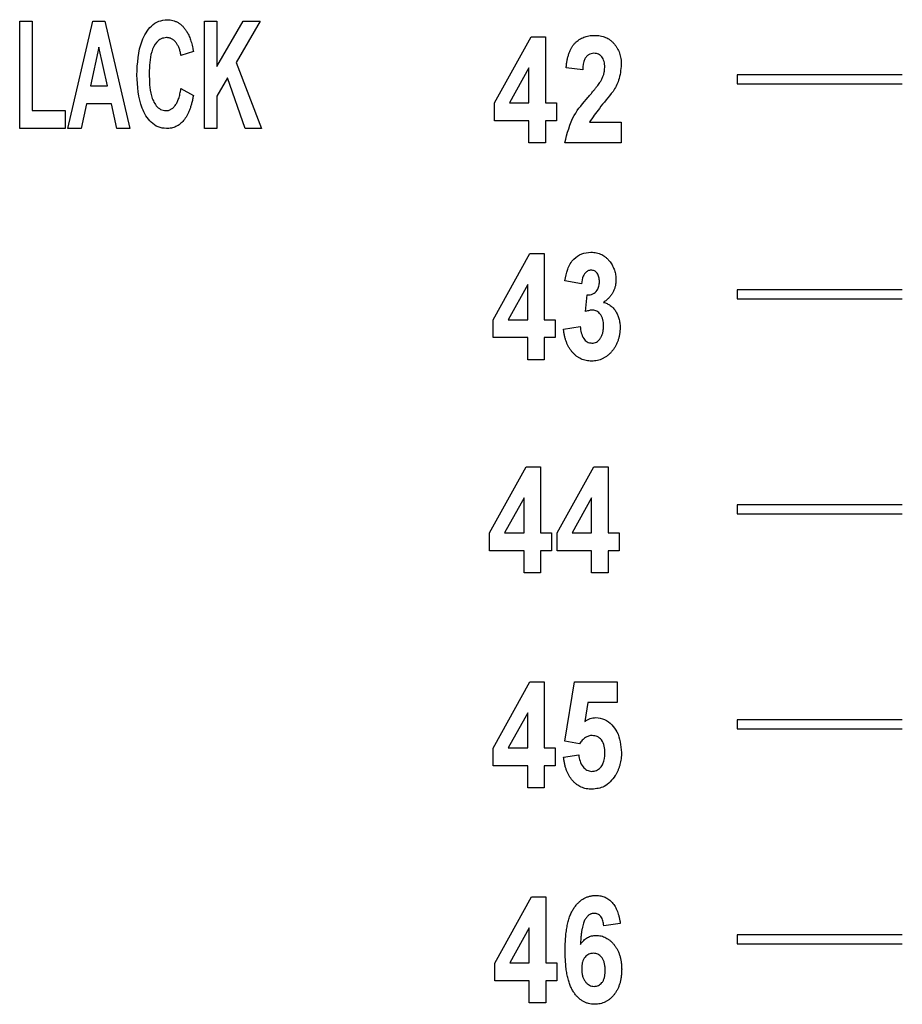
# Model space of a CAD drawing. Units: millimetres. Extents: x 6 to 857, y 6 to 553.
# Drawn here: x 278 to 323, y 133 to 184 of the extents above; entities that cross this region are included whole.
import ezdxf

# ---------------------------------------------------------------- set-up
doc = ezdxf.new("R2010")
doc.units = ezdxf.units.MM
doc.header["$LTSCALE"] = 2

msp = doc.modelspace()

# ---------------------------------------------------------------- linework, layer by layer
at = {"color": 7, "linetype": 'Continuous', "lineweight": 25}
for p, q in [((277.97, 178.439), (277.97, 183.977)), ((277.97, 183.977), (278.61, 183.977)), ((278.61, 183.977), (278.61, 179.362)), ((280.456, 178.439), (281.736, 183.977)), ((281.736, 183.977), (282.364, 183.977)), ((282.364, 183.977), (283.651, 178.439)), ((287.485, 178.439), (287.485, 183.977)), ((287.485, 183.977), (288.124, 183.977)), ((288.124, 183.977), (288.124, 181.641)), ((288.124, 181.641), (289.476, 183.977)), ((290.361, 183.977), (289.129, 181.847)), ((289.476, 183.977), (290.361, 183.977)), ((302.429, 179.759), (304.317, 183.171)), ((304.317, 183.171), (305.056, 183.171)), ((305.056, 183.171), (305.056, 179.763)), ((282.053, 182.628), (281.62, 180.64)), ((282.489, 180.64), (282.053, 182.628)), ((286.917, 182.415), (286.278, 182.202)), ((289.129, 181.847), (290.432, 178.439)), ((304.204, 181.571), (303.203, 179.763)), ((304.204, 179.763), (304.204, 181.571)), ((306.973, 181.467), (306.121, 181.571)), ((314.932, 181.216), (314.932, 180.747)), ((323.439, 181.216), (314.932, 181.216)), ((281.62, 180.64), (282.489, 180.64)), ((288.669, 181.053), (288.124, 180.109)), ((289.591, 178.439), (288.669, 181.053)), ((314.932, 180.747), (323.439, 180.747)), ((286.278, 180.498), (286.917, 180.143)), ((288.124, 180.109), (288.124, 178.439)), ((281.419, 179.717), (281.14, 178.439)), ((282.692, 179.717), (281.419, 179.717)), ((282.972, 178.439), (282.692, 179.717)), ((302.429, 178.839), (302.429, 179.759)), ((303.203, 179.763), (304.204, 179.763)), ((305.056, 179.763), (305.624, 179.763)), ((305.624, 179.763), (305.624, 178.839)), ((278.61, 179.362), (280.314, 179.362)), ((280.314, 179.362), (280.314, 178.439)), ((304.204, 178.839), (302.429, 178.839)), ((304.204, 177.703), (304.204, 178.839)), ((305.624, 178.839), (305.056, 178.839)), ((305.056, 178.839), (305.056, 177.703)), ((307.318, 178.768), (308.962, 178.768)), ((308.962, 178.768), (308.962, 177.703)), ((280.314, 178.439), (277.97, 178.439)), ((281.14, 178.439), (280.456, 178.439)), ((283.651, 178.439), (282.972, 178.439)), ((288.124, 178.439), (287.485, 178.439)), ((290.432, 178.439), (289.591, 178.439)), ((305.056, 177.703), (304.204, 177.703)), ((308.962, 177.703), (306.05, 177.703)), ((302.368, 168.588), (304.256, 172)), ((304.256, 172), (304.995, 172)), ((304.995, 172), (304.995, 168.591)), ((306.912, 170.437), (306.06, 170.597)), ((304.143, 170.4), (303.142, 168.591)), ((304.143, 168.591), (304.143, 170.4)), ((314.932, 170.139), (314.932, 169.67)), ((323.439, 170.139), (314.932, 170.139)), ((307.125, 169.009), (307.208, 169.869)), ((314.932, 169.67), (323.439, 169.67)), ((302.368, 167.668), (302.368, 168.588)), ((303.142, 168.591), (304.143, 168.591)), ((304.995, 168.591), (305.563, 168.591)), ((305.563, 168.591), (305.563, 167.668)), ((305.989, 168.105), (306.841, 168.236)), ((304.143, 167.668), (302.368, 167.668)), ((304.143, 166.532), (304.143, 167.668)), ((304.995, 167.668), (304.995, 166.532)), ((305.563, 167.668), (304.995, 167.668)), ((304.995, 166.532), (304.143, 166.532)), ((302.178, 157.605), (304.066, 161.017)), ((304.066, 161.017), (304.805, 161.017)), ((304.805, 161.017), (304.805, 157.609)), ((305.657, 157.605), (307.545, 161.017)), ((307.545, 161.017), (308.284, 161.017)), ((308.284, 161.017), (308.284, 157.609)), ((303.953, 159.417), (302.952, 157.609)), ((303.953, 157.609), (303.953, 159.417)), ((307.432, 159.417), (306.431, 157.609)), ((307.432, 157.609), (307.432, 159.417)), ((314.932, 159.062), (314.932, 158.593)), ((323.439, 159.062), (314.932, 159.062)), ((314.932, 158.593), (323.439, 158.593)), ((302.178, 156.686), (302.178, 157.605)), ((302.952, 157.609), (303.953, 157.609)), ((304.805, 157.609), (305.373, 157.609)), ((305.373, 157.609), (305.373, 156.686)), ((305.657, 156.686), (305.657, 157.605)), ((306.431, 157.609), (307.432, 157.609)), ((308.284, 157.609), (308.852, 157.609)), ((308.852, 157.609), (308.852, 156.686)), ((303.953, 156.686), (302.178, 156.686)), ((303.953, 155.55), (303.953, 156.686)), ((305.373, 156.686), (304.805, 156.686)), ((304.805, 156.686), (304.805, 155.55)), ((307.432, 156.686), (305.657, 156.686)), ((307.432, 155.55), (307.432, 156.686)), ((308.852, 156.686), (308.284, 156.686)), ((308.284, 156.686), (308.284, 155.55)), ((304.805, 155.55), (303.953, 155.55)), ((308.284, 155.55), (307.432, 155.55)), ((302.368, 146.528), (304.256, 149.94)), ((304.256, 149.94), (304.995, 149.94)), ((304.995, 149.94), (304.995, 146.532)), ((306.06, 146.876), (306.557, 149.94)), ((306.557, 149.94), (308.758, 149.94)), ((308.758, 149.94), (308.758, 148.875)), ((307.246, 148.875), (307.079, 147.893)), ((308.758, 148.875), (307.246, 148.875)), ((304.143, 148.34), (303.142, 146.532)), ((304.143, 146.532), (304.143, 148.34)), ((314.932, 147.985), (314.932, 147.516)), ((323.439, 147.985), (314.932, 147.985)), ((314.932, 147.516), (323.439, 147.516)), ((306.802, 146.745), (306.06, 146.876)), ((302.368, 145.609), (302.368, 146.528)), ((303.142, 146.532), (304.143, 146.532)), ((304.995, 146.532), (305.563, 146.532)), ((305.563, 146.532), (305.563, 145.609)), ((305.989, 146.057), (306.77, 146.177)), ((304.143, 145.609), (302.368, 145.609)), ((304.143, 144.473), (304.143, 145.609)), ((304.995, 145.609), (304.995, 144.473)), ((305.563, 145.609), (304.995, 145.609)), ((304.995, 144.473), (304.143, 144.473)), ((302.449, 135.452), (304.337, 138.863)), ((304.337, 138.863), (305.076, 138.863)), ((305.076, 138.863), (305.076, 135.455)), ((308.91, 137.489), (308.058, 137.372)), ((304.224, 137.263), (303.223, 135.455)), ((304.224, 135.455), (304.224, 137.263)), ((314.932, 136.908), (314.932, 136.439)), ((323.439, 136.908), (314.932, 136.908)), ((314.932, 136.439), (323.439, 136.439)), ((302.449, 134.532), (302.449, 135.452)), ((303.223, 135.455), (304.224, 135.455)), ((305.076, 135.455), (305.644, 135.455)), ((305.644, 135.455), (305.644, 134.532)), ((304.224, 134.532), (302.449, 134.532)), ((304.224, 133.396), (304.224, 134.532)), ((305.644, 134.532), (305.076, 134.532)), ((305.076, 134.532), (305.076, 133.396)), ((305.076, 133.396), (304.224, 133.396))]:
    msp.add_line(p, q, dxfattribs=at)
for points, knots in [([(284.006, 181.196), (284.035, 181.802), (284.077, 182.71), (284.618, 183.645), (285.122, 184.002), (285.424, 184.033), (285.575, 184.048)], [0, 0, 0, 0, 0.500174, 0.749801, 0.874917, 1, 1, 1, 1]), ([(285.575, 184.048), (285.625, 184.046), (285.723, 184.042), (285.868, 184.014), (286.005, 183.966), (286.136, 183.9), (286.257, 183.813), (286.372, 183.708), (286.479, 183.584), (286.542, 183.491), (286.574, 183.443)], [0.0000207, 0.0000207, 0.0000207, 0.0000207, 0.1226352, 0.2417358, 0.359839, 0.4777995, 0.5987619, 0.7251547, 0.8581728, 1, 1, 1, 1]), ([(285.53, 183.125), (285.436, 183.114), (285.246, 183.09), (284.948, 182.838), (284.662, 182.227), (284.652, 181.657), (284.645, 181.277)], [0, 0, 0, 0, 0.124728, 0.249695, 0.49904, 1, 1, 1, 1]), ([(286.278, 182.202), (286.267, 182.27), (286.244, 182.4), (286.186, 182.582), (286.112, 182.741), (286.035, 182.857), (285.966, 182.936), (285.912, 182.987), (285.855, 183.029), (285.795, 183.064), (285.733, 183.092), (285.668, 183.111), (285.6, 183.124), (285.554, 183.125), (285.53, 183.125)], [0, 0, 0, 0, 0.159529, 0.305058, 0.439359, 0.565092, 0.624475, 0.681962, 0.736363, 0.788881, 0.841337, 0.893034, 0.946052, 1, 1, 1, 1]), ([(286.574, 183.443), (286.593, 183.411), (286.632, 183.347), (286.684, 183.243), (286.732, 183.129), (286.776, 183.005), (286.817, 182.871), (286.854, 182.728), (286.889, 182.575), (286.908, 182.47), (286.917, 182.415)], [0, 0, 0, 0, 0.100397, 0.207392, 0.320085, 0.440205, 0.569022, 0.704838, 0.84784, 1, 1, 1, 1]), ([(306.121, 181.571), (306.128, 181.643), (306.141, 181.782), (306.177, 181.982), (306.219, 182.166), (306.272, 182.335), (306.334, 182.489), (306.409, 182.626), (306.493, 182.747), (306.586, 182.854), (306.69, 182.944), (306.797, 183.025), (306.912, 183.092), (307.033, 183.146), (307.159, 183.191), (307.293, 183.219), (307.432, 183.239), (307.527, 183.241), (307.575, 183.242)], [0, 0, 0, 0, 0.087304, 0.169023, 0.245315, 0.316205, 0.383007, 0.445673, 0.504502, 0.561238, 0.616376, 0.670424, 0.72337, 0.776838, 0.830322, 0.885353, 0.941794, 1, 1, 1, 1]), ([(307.575, 183.242), (307.627, 183.241), (307.73, 183.238), (307.879, 183.218), (308.02, 183.183), (308.153, 183.138), (308.276, 183.075), (308.391, 183.001), (308.497, 182.911), (308.593, 182.81), (308.679, 182.7), (308.755, 182.582), (308.82, 182.457), (308.872, 182.325), (308.912, 182.187), (308.94, 182.042), (308.959, 181.891), (308.961, 181.788), (308.962, 181.735)], [0, 0, 0, 0, 0.068467, 0.133598, 0.196106, 0.256897, 0.316142, 0.375334, 0.435164, 0.495812, 0.556906, 0.617573, 0.678332, 0.739519, 0.80172, 0.865585, 0.931552, 1, 1, 1, 1]), ([(307.556, 182.319), (307.458, 182.306), (307.312, 182.286), (307.165, 182.154), (307.008, 181.909), (306.989, 181.663), (306.973, 181.467)], [0, 0, 0, 0, 0.248733, 0.374336, 0.499963, 1, 1, 1, 1]), ([(308.109, 181.592), (308.108, 181.647), (308.105, 181.752), (308.078, 181.898), (308.031, 182.025), (307.967, 182.131), (307.886, 182.215), (307.789, 182.277), (307.676, 182.312), (307.597, 182.316), (307.556, 182.319)], [0, 0, 0, 0, 0.160455, 0.30281, 0.431437, 0.550211, 0.661236, 0.769524, 0.880054, 1, 1, 1, 1]), ([(307.94, 180.952), (307.966, 181.005), (308.016, 181.109), (308.07, 181.271), (308.102, 181.432), (308.107, 181.539), (308.109, 181.592)], [0, 0, 0, 0, 0.2666324, 0.5185755, 0.7620661, 1, 1, 1, 1]), ([(308.962, 181.735), (308.936, 181.459), (308.89, 180.965), (308.644, 180.535), (308.536, 180.346)], [0, 0, 0, 0, 0.559154, 1, 1, 1, 1]), ([(285.529, 178.439), (285.384, 178.455), (285.093, 178.488), (284.613, 178.84), (284.085, 179.735), (284.038, 180.611), (284.006, 181.196)], [0, 0, 0, 0, 0.124979, 0.250091, 0.499936, 1, 1, 1, 1]), ([(284.645, 181.277), (284.65, 180.889), (284.658, 180.309), (284.923, 179.677), (285.214, 179.403), (285.407, 179.376), (285.504, 179.362)], [0, 0, 0, 0, 0.501291, 0.750658, 0.875522, 1, 1, 1, 1]), ([(307.257, 180.058), (307.301, 180.111), (307.385, 180.211), (307.505, 180.356), (307.61, 180.487), (307.702, 180.606), (307.781, 180.71), (307.847, 180.802), (307.898, 180.881), (307.927, 180.93), (307.94, 180.952)], [0.0000137, 0.0000137, 0.0000137, 0.0000137, 0.183301, 0.3491958, 0.4992254, 0.6326512, 0.748719, 0.8490542, 0.9324088, 1, 1, 1, 1]), ([(285.504, 179.362), (285.527, 179.363), (285.572, 179.365), (285.64, 179.377), (285.704, 179.4), (285.766, 179.43), (285.826, 179.468), (285.883, 179.516), (285.936, 179.572), (285.989, 179.637), (286.038, 179.71), (286.083, 179.794), (286.125, 179.887), (286.162, 179.991), (286.198, 180.104), (286.229, 180.226), (286.255, 180.359), (286.27, 180.451), (286.278, 180.498)], [0, 0, 0, 0, 0.0460916, 0.0913456, 0.1368604, 0.1823147, 0.2296551, 0.279144, 0.3305636, 0.3859461, 0.4447928, 0.5082042, 0.5766013, 0.6500614, 0.7286611, 0.8135882, 0.9036483, 1, 1, 1, 1]), ([(286.917, 180.143), (286.904, 180.073), (286.879, 179.938), (286.832, 179.742), (286.779, 179.56), (286.719, 179.393), (286.654, 179.238), (286.582, 179.099), (286.505, 178.971), (286.42, 178.859), (286.33, 178.759), (286.232, 178.674), (286.13, 178.601), (286.021, 178.542), (285.907, 178.495), (285.786, 178.464), (285.66, 178.442), (285.573, 178.44), (285.529, 178.439)], [0, 0, 0, 0, 0.088237, 0.171562, 0.250254, 0.324104, 0.393218, 0.458508, 0.520113, 0.578322, 0.63374, 0.686938, 0.738813, 0.789715, 0.840939, 0.892436, 0.94513, 1, 1, 1, 1]), ([(308.536, 180.346), (308.296, 180.06), (307.869, 179.551), (307.487, 179.007), (307.318, 178.768)], [0, 0, 0, 0, 0.560736, 1, 1, 1, 1]), ([(306.05, 177.703), (306.175, 178.195), (306.398, 179.075), (306.994, 179.756), (307.257, 180.058)], [0, 0, 0, 0, 0.5576006, 1, 1, 1, 1]), ([(306.06, 170.597), (306.097, 170.8), (306.171, 171.203), (306.461, 171.714), (306.914, 172.021), (307.237, 172.054), (307.399, 172.071)], [0, 0, 0, 0, 0.281055, 0.56029, 0.780068, 1, 1, 1, 1]), ([(307.399, 172.071), (307.449, 172.069), (307.547, 172.066), (307.689, 172.042), (307.825, 172.003), (307.953, 171.949), (308.073, 171.878), (308.184, 171.79), (308.29, 171.69), (308.351, 171.612), (308.382, 171.572)], [0.0000214, 0.0000214, 0.0000214, 0.0000214, 0.1308561, 0.2554619, 0.3773919, 0.4983962, 0.6185925, 0.7413574, 0.8680032, 1, 1, 1, 1]), ([(308.382, 171.572), (308.406, 171.538), (308.455, 171.471), (308.516, 171.363), (308.571, 171.253), (308.612, 171.138), (308.646, 171.021), (308.67, 170.9), (308.685, 170.776), (308.686, 170.693), (308.687, 170.65)], [0, 0, 0, 0, 0.126712, 0.252426, 0.375915, 0.499139, 0.621707, 0.745415, 0.871968, 1, 1, 1, 1]), ([(307.406, 171.147), (307.347, 171.139), (307.228, 171.122), (307.092, 170.998), (306.957, 170.777), (306.931, 170.577), (306.912, 170.437)], [0, 0, 0, 0, 0.186057, 0.372803, 0.559999, 1, 1, 1, 1]), ([(307.835, 170.557), (307.832, 170.634), (307.824, 170.787), (307.736, 170.984), (307.588, 171.126), (307.466, 171.14), (307.406, 171.147)], [0, 0, 0, 0, 0.280918, 0.560851, 0.780501, 1, 1, 1, 1]), ([(307.208, 169.869), (307.309, 169.874), (307.51, 169.884), (307.726, 170.085), (307.823, 170.323), (307.831, 170.479), (307.835, 170.557)], [0, 0, 0, 0, 0.279875, 0.557995, 0.778791, 1, 1, 1, 1]), ([(308.687, 170.65), (308.685, 170.591), (308.682, 170.475), (308.651, 170.305), (308.601, 170.144), (308.531, 169.993), (308.44, 169.851), (308.329, 169.719), (308.2, 169.595), (308.1, 169.523), (308.049, 169.487)], [0, 0, 0, 0, 0.128313, 0.251922, 0.371956, 0.491966, 0.612575, 0.735391, 0.864523, 1, 1, 1, 1]), ([(308.049, 169.487), (308.081, 169.477), (308.144, 169.46), (308.234, 169.423), (308.318, 169.377), (308.399, 169.325), (308.474, 169.265), (308.545, 169.196), (308.61, 169.12), (308.67, 169.036), (308.724, 168.947), (308.771, 168.852), (308.811, 168.753), (308.844, 168.65), (308.87, 168.542), (308.887, 168.429), (308.899, 168.312), (308.9, 168.232), (308.9, 168.192)], [0, 0, 0, 0, 0.05898, 0.1170156, 0.1743144, 0.2313668, 0.2889836, 0.3471707, 0.40741, 0.4687322, 0.5315476, 0.5944575, 0.6581603, 0.7230002, 0.7891477, 0.8570004, 0.9276473, 1, 1, 1, 1]), ([(307.491, 169.088), (307.465, 169.087), (307.408, 169.086), (307.32, 169.068), (307.225, 169.044), (307.159, 169.022), (307.125, 169.009)], [0, 0, 0, 0, 0.212628, 0.449198, 0.710945, 1, 1, 1, 1]), ([(308.048, 168.262), (308.046, 168.322), (308.043, 168.437), (308.014, 168.6), (307.963, 168.743), (307.892, 168.865), (307.807, 168.963), (307.711, 169.036), (307.604, 169.08), (307.529, 169.085), (307.491, 169.088)], [0, 0, 0, 0, 0.163761, 0.311716, 0.447214, 0.574011, 0.691309, 0.797443, 0.897847, 1, 1, 1, 1]), ([(307.43, 166.461), (307.382, 166.462), (307.286, 166.464), (307.146, 166.488), (307.012, 166.522), (306.885, 166.573), (306.763, 166.637), (306.649, 166.716), (306.541, 166.809), (306.44, 166.915), (306.348, 167.033), (306.265, 167.16), (306.193, 167.296), (306.132, 167.442), (306.079, 167.595), (306.039, 167.757), (306.007, 167.928), (305.995, 168.045), (305.989, 168.105)], [0, 0, 0, 0, 0.060183, 0.118731, 0.175727, 0.231973, 0.288017, 0.345429, 0.404017, 0.464722, 0.526507, 0.589516, 0.652956, 0.717736, 0.784641, 0.853762, 0.925144, 1, 1, 1, 1]), ([(306.841, 168.236), (306.875, 168.021), (306.922, 167.722), (307.195, 167.426), (307.364, 167.398), (307.448, 167.384)], [0, 0, 0, 0, 0.559517, 0.780395, 1, 1, 1, 1]), ([(308.9, 168.192), (308.899, 168.133), (308.897, 168.017), (308.876, 167.847), (308.845, 167.683), (308.797, 167.526), (308.739, 167.375), (308.665, 167.232), (308.579, 167.095), (308.481, 166.966), (308.374, 166.848), (308.257, 166.745), (308.136, 166.656), (308.007, 166.585), (307.873, 166.529), (307.73, 166.491), (307.582, 166.465), (307.481, 166.462), (307.43, 166.461)], [0, 0, 0, 0, 0.0698479, 0.1374755, 0.2032496, 0.2678338, 0.3314999, 0.39511, 0.4588124, 0.5233443, 0.5870392, 0.647993, 0.7070879, 0.7648621, 0.8223353, 0.8801645, 0.9393425, 1, 1, 1, 1]), ([(307.448, 167.384), (307.489, 167.387), (307.571, 167.391), (307.685, 167.441), (307.79, 167.516), (307.879, 167.623), (307.957, 167.751), (308.01, 167.904), (308.042, 168.076), (308.046, 168.198), (308.048, 168.262)], [0, 0, 0, 0, 0.1040644, 0.2056044, 0.3119799, 0.429173, 0.5559778, 0.6909067, 0.8381329, 1, 1, 1, 1]), ([(307.079, 147.893), (307.124, 147.924), (307.213, 147.983), (307.357, 148.047), (307.502, 148.087), (307.599, 148.092), (307.648, 148.094)], [0, 0, 0, 0, 0.2690725, 0.522585, 0.7639529, 0.9999557, 0.9999557, 0.9999557, 0.9999557]), ([(307.648, 148.094), (307.803, 148.076), (308.113, 148.041), (308.487, 147.742), (308.887, 147.195), (308.937, 146.668), (308.971, 146.299)], [0, 0, 0, 0, 0.186707, 0.373654, 0.56112, 1, 1, 1, 1]), ([(307.459, 147.171), (307.429, 147.17), (307.369, 147.167), (307.28, 147.146), (307.193, 147.112), (307.109, 147.065), (307.028, 147.004), (306.949, 146.931), (306.873, 146.843), (306.827, 146.778), (306.802, 146.745)], [0.0000309, 0.0000309, 0.0000309, 0.0000309, 0.1104701, 0.2219984, 0.3343941, 0.4513075, 0.5748074, 0.7066531, 0.8473956, 1, 1, 1, 1]), ([(308.119, 146.276), (308.115, 146.393), (308.105, 146.627), (307.976, 146.935), (307.737, 147.141), (307.552, 147.161), (307.459, 147.171)], [0, 0, 0, 0, 0.280993, 0.560167, 0.780041, 1, 1, 1, 1]), ([(306.77, 146.177), (306.786, 146.067), (306.818, 145.847), (306.966, 145.572), (307.179, 145.366), (307.353, 145.338), (307.44, 145.325)], [0, 0, 0, 0, 0.280816, 0.561015, 0.780906, 1, 1, 1, 1]), ([(307.44, 145.325), (307.522, 145.333), (307.686, 145.351), (307.888, 145.504), (308.093, 145.8), (308.108, 146.079), (308.119, 146.276)], [0, 0, 0, 0, 0.186826, 0.373876, 0.560791, 1, 1, 1, 1]), ([(308.971, 146.299), (308.971, 146.244), (308.969, 146.136), (308.953, 145.977), (308.929, 145.822), (308.895, 145.671), (308.848, 145.525), (308.795, 145.383), (308.73, 145.246), (308.679, 145.158), (308.654, 145.114)], [0, 0, 0, 0, 0.1313334, 0.2605454, 0.3862307, 0.510807, 0.6333986, 0.7558046, 0.8772556, 1, 1, 1, 1]), ([(307.452, 144.402), (307.402, 144.403), (307.304, 144.405), (307.161, 144.427), (307.024, 144.462), (306.894, 144.511), (306.772, 144.575), (306.657, 144.652), (306.549, 144.743), (306.449, 144.849), (306.358, 144.967), (306.275, 145.094), (306.203, 145.231), (306.139, 145.377), (306.088, 145.534), (306.045, 145.7), (306.009, 145.875), (305.996, 145.995), (305.989, 146.057)], [0.0000105, 0.0000105, 0.0000105, 0.0000105, 0.0612867, 0.120423, 0.1776251, 0.2338918, 0.2900799, 0.3463064, 0.4039115, 0.4632614, 0.5243194, 0.5859592, 0.6490534, 0.7142621, 0.7812386, 0.8510907, 0.9241143, 1, 1, 1, 1]), ([(308.654, 145.114), (308.481, 144.889), (308.171, 144.486), (307.672, 144.427), (307.452, 144.402)], [0, 0, 0, 0, 0.559275, 1, 1, 1, 1]), ([(306.07, 136.091), (306.071, 136.212), (306.073, 136.446), (306.095, 136.785), (306.128, 137.097), (306.177, 137.383), (306.238, 137.643), (306.314, 137.876), (306.403, 138.084), (306.509, 138.266), (306.625, 138.423), (306.748, 138.56), (306.881, 138.675), (307.022, 138.771), (307.173, 138.843), (307.331, 138.896), (307.497, 138.929), (307.611, 138.933), (307.669, 138.934)], [0, 0, 0, 0, 0.099898, 0.192955, 0.279043, 0.358442, 0.431415, 0.498727, 0.560504, 0.617539, 0.670892, 0.721118, 0.769045, 0.815581, 0.860933, 0.906192, 0.952417, 1, 1, 1, 1]), ([(307.669, 138.934), (307.71, 138.933), (307.79, 138.931), (307.907, 138.913), (308.019, 138.884), (308.125, 138.844), (308.226, 138.792), (308.321, 138.726), (308.411, 138.651), (308.496, 138.564), (308.574, 138.466), (308.645, 138.357), (308.707, 138.237), (308.765, 138.108), (308.811, 137.968), (308.853, 137.818), (308.886, 137.657), (308.902, 137.546), (308.911, 137.489)], [0, 0, 0, 0, 0.058085, 0.114113, 0.168617, 0.222208, 0.276235, 0.330517, 0.386305, 0.443752, 0.503068, 0.564811, 0.628763, 0.695607, 0.765836, 0.839676, 0.917784, 1, 1, 1, 1]), ([(307.561, 138.011), (307.539, 138.01), (307.494, 138.009), (307.429, 137.992), (307.366, 137.968), (307.306, 137.933), (307.249, 137.888), (307.194, 137.833), (307.143, 137.769), (307.093, 137.694), (307.047, 137.603), (307.007, 137.493), (306.97, 137.363), (306.941, 137.212), (306.911, 137.041), (306.889, 136.849), (306.87, 136.637), (306.861, 136.489), (306.857, 136.411)], [0, 0, 0, 0, 0.035595, 0.070336, 0.105369, 0.141624, 0.179364, 0.219713, 0.262362, 0.309035, 0.361378, 0.422371, 0.493155, 0.574004, 0.664943, 0.765837, 0.877489, 1, 1, 1, 1]), ([(308.058, 137.372), (308.048, 137.455), (308.026, 137.622), (307.93, 137.839), (307.761, 137.989), (307.628, 138.004), (307.561, 138.011)], [0, 0, 0, 0, 0.281022, 0.560884, 0.780404, 1, 1, 1, 1]), ([(306.857, 136.411), (306.884, 136.448), (306.936, 136.52), (307.026, 136.614), (307.119, 136.695), (307.218, 136.761), (307.322, 136.812), (307.431, 136.849), (307.545, 136.87), (307.623, 136.873), (307.662, 136.875)], [0, 0, 0, 0, 0.141301, 0.274954, 0.401631, 0.523896, 0.641163, 0.759565, 0.878365, 1, 1, 1, 1]), ([(307.662, 136.875), (307.707, 136.873), (307.795, 136.87), (307.925, 136.848), (308.049, 136.809), (308.169, 136.755), (308.284, 136.686), (308.393, 136.602), (308.498, 136.502), (308.596, 136.388), (308.686, 136.263), (308.766, 136.128), (308.832, 135.983), (308.888, 135.83), (308.93, 135.667), (308.959, 135.496), (308.979, 135.317), (308.981, 135.194), (308.982, 135.131)], [0, 0, 0, 0, 0.054871, 0.108605, 0.162169, 0.215703, 0.269956, 0.326929, 0.38602, 0.448159, 0.512262, 0.576304, 0.641662, 0.708665, 0.77709, 0.848461, 0.922364, 1, 1, 1, 1]), ([(307.581, 133.325), (307.528, 133.327), (307.421, 133.33), (307.266, 133.361), (307.117, 133.412), (306.977, 133.485), (306.844, 133.575), (306.718, 133.687), (306.601, 133.82), (306.49, 133.972), (306.389, 134.148), (306.303, 134.35), (306.232, 134.578), (306.172, 134.831), (306.126, 135.109), (306.094, 135.414), (306.074, 135.744), (306.071, 135.972), (306.07, 136.091)], [0, 0, 0, 0, 0.0459207, 0.0906779, 0.1351609, 0.1795493, 0.2250504, 0.272746, 0.3231189, 0.37629, 0.4334912, 0.4957891, 0.5634648, 0.6372187, 0.7176594, 0.8047847, 0.8988346, 1, 1, 1, 1]), ([(307.521, 135.952), (307.481, 135.95), (307.401, 135.946), (307.287, 135.905), (307.183, 135.841), (307.09, 135.751), (307.013, 135.637), (306.96, 135.497), (306.928, 135.334), (306.924, 135.217), (306.922, 135.155)], [0, 0, 0, 0, 0.108683, 0.213466, 0.320832, 0.435194, 0.555985, 0.687334, 0.83403, 1, 1, 1, 1]), ([(308.129, 135.077), (308.129, 135.113), (308.129, 135.184), (308.119, 135.286), (308.107, 135.381), (308.088, 135.468), (308.064, 135.548), (308.033, 135.62), (307.998, 135.684), (307.944, 135.758), (307.868, 135.835), (307.763, 135.904), (307.646, 135.945), (307.564, 135.949), (307.521, 135.952)], [0, 0, 0, 0, 0.091637, 0.177099, 0.256541, 0.33042, 0.400093, 0.464376, 0.525679, 0.583989, 0.692617, 0.79504, 0.894837, 1, 1, 1, 1]), ([(306.922, 135.155), (306.923, 135.12), (306.924, 135.052), (306.933, 134.952), (306.949, 134.858), (306.969, 134.771), (306.997, 134.69), (307.031, 134.615), (307.07, 134.546), (307.13, 134.465), (307.212, 134.38), (307.322, 134.304), (307.441, 134.256), (307.524, 134.25), (307.565, 134.248)], [0, 0, 0, 0, 0.085356, 0.166499, 0.242975, 0.31507, 0.384365, 0.45029, 0.514674, 0.577003, 0.693852, 0.800462, 0.900528, 1, 1, 1, 1]), ([(307.565, 134.248), (307.603, 134.25), (307.68, 134.254), (307.789, 134.293), (307.887, 134.355), (307.958, 134.425), (308.007, 134.493), (308.041, 134.554), (308.067, 134.623), (308.092, 134.699), (308.107, 134.783), (308.121, 134.873), (308.128, 134.972), (308.129, 135.041), (308.129, 135.077)], [0, 0, 0, 0, 0.102702, 0.202392, 0.302117, 0.408363, 0.46533, 0.525995, 0.591645, 0.661535, 0.736647, 0.818032, 0.905704, 1, 1, 1, 1]), ([(308.982, 135.131), (308.98, 135.064), (308.977, 134.935), (308.96, 134.745), (308.929, 134.565), (308.887, 134.395), (308.831, 134.235), (308.764, 134.086), (308.683, 133.946), (308.592, 133.818), (308.49, 133.703), (308.382, 133.6), (308.265, 133.517), (308.142, 133.445), (308.011, 133.392), (307.874, 133.353), (307.73, 133.329), (307.631, 133.326), (307.581, 133.325)], [0, 0, 0, 0, 0.078068, 0.152083, 0.223346, 0.291261, 0.357336, 0.421156, 0.483685, 0.545513, 0.605701, 0.663354, 0.71954, 0.774488, 0.829306, 0.884322, 0.941403, 1, 1, 1, 1])]:
    msp.add_open_spline(points, degree=3, knots=knots, dxfattribs=at)

doc.saveas('drawing.dxf')
